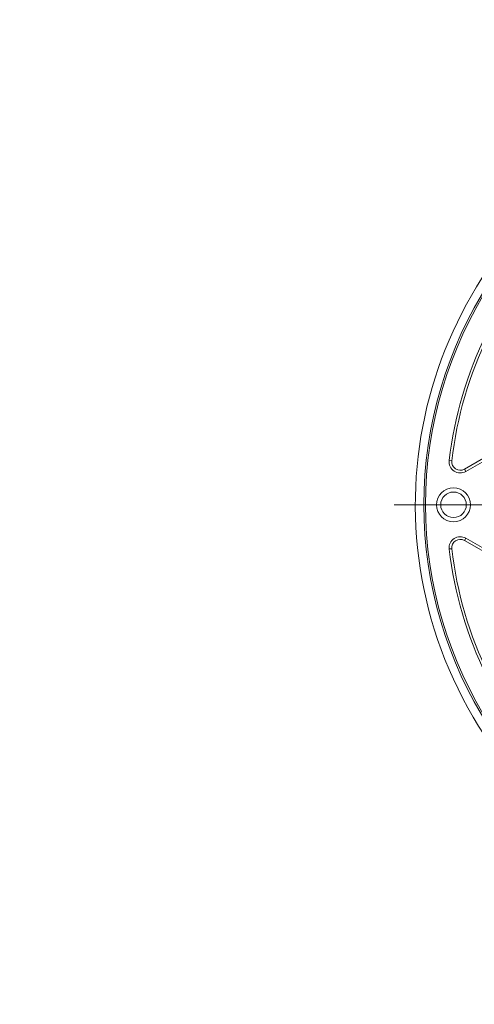
# Model space of a CAD drawing. Units: millimetres. Extents: x 0 to 13860, y 0 to 9801.
# Drawn here: x 10885 to 10939, y 7372 to 7488 of the extents above; entities that cross this region are included whole.
import ezdxf

# ---------------------------------------------------------------- set-up
doc = ezdxf.new("R2010")
doc.units = ezdxf.units.MM
doc.header["$LTSCALE"] = 33
doc.linetypes.add('CENTER', pattern=[7, 4, -1, 1, -1])
doc.layers.add('AM_0', color=4, linetype='Continuous', lineweight=35)
doc.layers.add('AM_8', color=3, linetype='Continuous', lineweight=18)
doc.layers.add('KDF', color=60, linetype='Continuous')

# ---------------------------------------------------------------- blocks, each defined once
blk = doc.blocks.new('SW_CENTERMARKSYMBOL_2')
at = {"color": 0, "linetype": 'Continuous', "lineweight": 0}
for p, q in [((0, 5), (0, 52)), ((0, 0), (0, 2.5)), ((-5, 0), (-52, 0)), ((0, 0), (-2.5, 0)), ((0, 0), (0, -2.5)), ((0, 0), (2.5, 0)), ((5, 0), (52, 0)), ((0, -5), (0, -52))]:
    blk.add_line(p, q, dxfattribs=at)
blk = doc.blocks.new('Ringraumdichtung da 99 V')
at = {"layer": 'KDF', "lineweight": 15}
for p, q in [((-36.67, 8.28), (-43.71, 4.21)), ((-36.51, 8), (-43.55, 3.94)), ((-45.52, 5.22), (-45.2, 5.19)), ((-43.55, 3.94), (-43.71, 4.21)), ((-43.55, -3.94), (-43.71, -4.21)), ((-43.71, -4.21), (-36.67, -8.27)), ((-43.55, -3.94), (-36.51, -8)), ((-45.52, -5.22), (-45.2, -5.19))]:
    blk.add_line(p, q, dxfattribs=at)
for radius in [2.01, 1.51]:
    blk.add_circle((-45, 0), radius, dxfattribs=at)
for centre, radius, start, end in [((0, 0), 49.5, 113.3826, 292.8791), ((0, 0), 48.5, 114.5509, 245.4491), ((0, 0), 48.3, 114.5509, 245.4491), ((0, 0), 45.81, 153.8476, 173.4513), ((0, 0), 45.5, 153.8476, 173.4513), ((-44.21, 5.08), 1.31, 173.4513, 300), ((-44.21, 5.08), 1, 173.4513, 300), ((-44.21, -5.08), 1.31, 60, 186.5487), ((-44.21, -5.08), 1, 60, 186.5487), ((0, 0), 45.81, 186.5487, 206.1472), ((0, 0), 45.5, 186.5487, 206.1472)]:
    blk.add_arc(centre, radius, start, end, dxfattribs=at)
at = {"layer": 'KDF', "linetype": 'CENTER', "lineweight": 0}
blk.add_blockref('SW_CENTERMARKSYMBOL_2', (0, 0), dxfattribs=at)
blk = doc.blocks.new('*U319')
at = {"layer": 'AM_8'}
h = blk.add_hatch(dxfattribs=at)
h.set_pattern_fill('ANSI33', color=256, scale=10)
h.set_pattern_definition([(45, (-10038.975, -5283), (-44.90128, 44.90128), []), (45, (-9994.074, -5283), (-44.90128, 44.90128), [31.75, -15.875])])
h.paths.add_polyline_path([(1410, 520), (1370, 560), (1370, 1807), (1250, 1807), (1250, 0), (-1250, 0), (-1250, 1977), (-1370, 1977), (-1370, 560), (-1410, 520), (-1410, -180), (1410, -180)])
h.paths.add_polyline_path([(-1250, 2615), (-1255, 2620), (-1282.87, 2620, 0.394209), (-1292.84, 2610.69), (-1295.3, 2575), (-1303.3, 2575), (-1303.3, 2565, -0.414214), (-1313.3, 2555), (-1365, 2555), (-1370, 2550), (-1370, 2163), (-1250, 2163), (-1250, 2275), (-1267.44, 2275), (-1267.44, 2285), (-1250, 2285)])
h.paths.add_polyline_path([(1370, 2550), (1365, 2555), (1313.3, 2555, -0.414214), (1303.3, 2565), (1303.3, 2575), (1295.3, 2575), (1292.84, 2610.69, 0.394209), (1282.87, 2620), (1255, 2620), (1250, 2615), (1250, 1993), (1370, 1993)])
at = {"layer": 'AM_0'}
blk.add_blockref('Ringraumdichtung da 99 V', (1000, 2270), dxfattribs=at)

msp = doc.modelspace()

# ---------------------------------------------------------------- block references
at = {"layer": 'AM_0'}
msp.add_blockref('*U319', (9981.15, 5161.09), dxfattribs=at)

doc.saveas('drawing.dxf')
